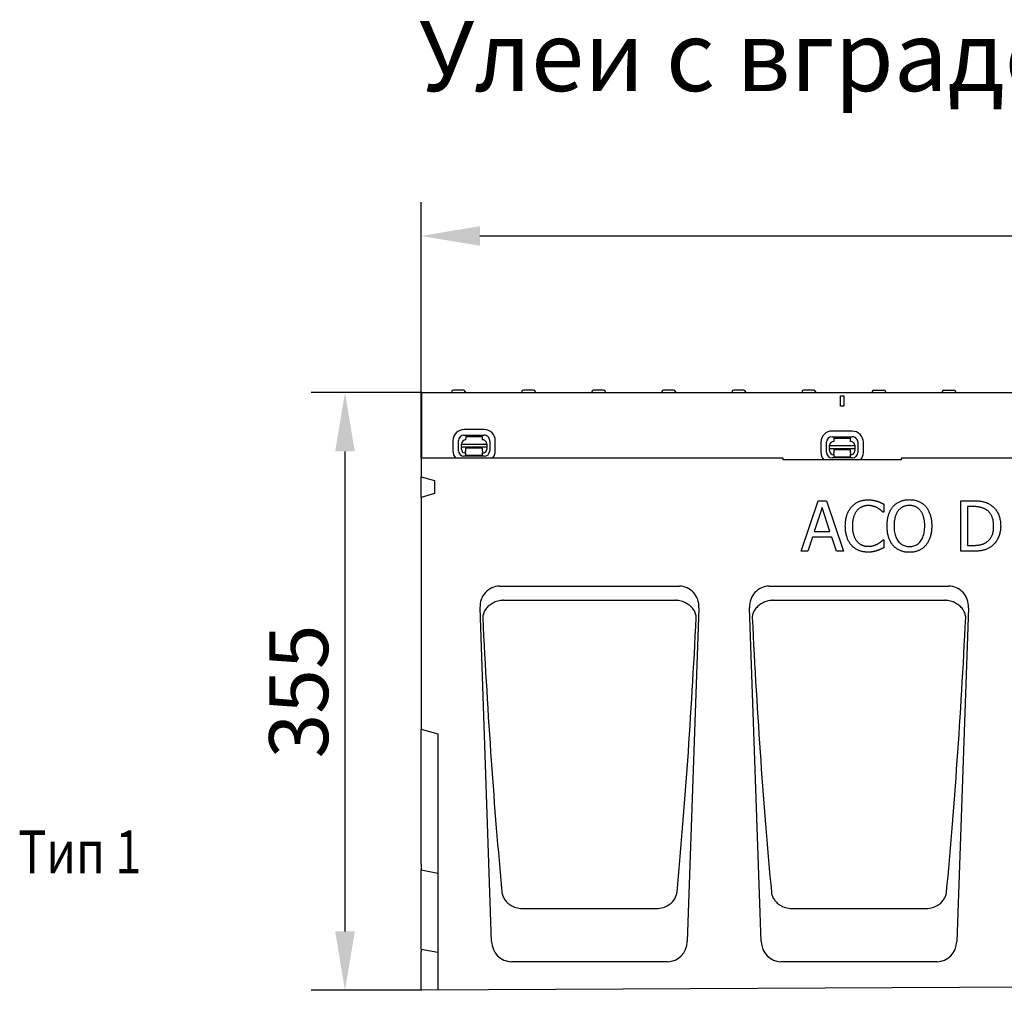
# Model space of a CAD drawing. Extents: x 98176 to 107591, y -2179 to 5233.
# Drawn here: x 105562 to 106147, y 4618 to 5194 of the extents above; entities that cross this region are included whole.
import ezdxf

# ---------------------------------------------------------------- set-up
doc = ezdxf.new("R2010")
doc.units = 0
doc.header["$LTSCALE"] = 2.5
doc.layers.get('DEFPOINTS').update_dxf_attribs({"color": 10, "linetype": 'CONTINUOUS'})
for name, color, linetype in [('BEMASS', 10, 'CONTINUOUS'), ('DUENN-18', 10, 'CONTINUOUS'), ('SICHTBAR', 10, 'CONTINUOUS'), ('TEXT35', 10, 'CONTINUOUS')]:
    doc.layers.add(name, color=color, linetype=linetype)
doc.styles.add('ACO', font='trebuc.ttf', dxfattribs={"width": 0.8})
doc.styles.add('BEMSTIL', font='isocp3.shx', dxfattribs={"width": 0.8})
doc.dimstyles.new('BEMASS', dxfattribs={"dimtxt": 3.5, "dimasz": 3.5, "dimexe": 2, "dimexo": 0, "dimgap": 1, "dimtad": 1, "dimdec": 0, "dimtxsty": 'BEMSTIL', "dimcen": 3, "dimclrd": 3, "dimclre": 3, "dimclrt": 4, "dimazin": 3, "dimtfac": 0.875, "dimtdec": 0, "dimtmove": 0, "dimatfit": 3, "dimtolj": 1})

# ---------------------------------------------------------------- blocks, each defined once
blk = doc.blocks.new('*D524')
at = {"layer": 'BEMASS', "color": 3}
for p, q in [((105800.41, 4933.95), (105800.41, 5085.95)), ((106800.66, 4972.95), (106800.66, 5085.95)), ((105835.41, 5065.95), (106765.66, 5065.95))]:
    blk.add_line(p, q, dxfattribs=at)
for points in [[(105835.41, 5071.78), (105835.41, 5060.12), (105800.41, 5065.95)], [(106765.66, 5071.78), (106765.66, 5060.12), (106800.66, 5065.95)]]:
    blk.add_solid(points, dxfattribs=at)
at = {"layer": 'DEFPOINTS', "color": 0}
for p in [(106800.66, 5065.95), (106800.66, 4972.95), (105800.41, 4933.95)]:
    blk.add_point(p, dxfattribs=at)
at = {"layer": 'BEMASS', "color": 4, "insert": (106300.54, 5093.45), "char_height": 35, "attachment_point": 5, "style": 'BEMSTIL'}
blk.add_mtext('\\A1;1000', dxfattribs=at)
blk = doc.blocks.new('*D584')
at = {"layer": 'BEMASS', "color": 3}
for p, q in [((105800.91, 4972.95), (105735.26, 4972.95)), ((105755.26, 4937.95), (105755.26, 4652.95)), ((105800.91, 4617.95), (105735.26, 4617.95))]:
    blk.add_line(p, q, dxfattribs=at)
for points in [[(105749.43, 4937.95), (105761.1, 4937.95), (105755.26, 4972.95)], [(105749.43, 4652.95), (105761.1, 4652.95), (105755.26, 4617.95)]]:
    blk.add_solid(points, dxfattribs=at)
at = {"layer": 'DEFPOINTS', "color": 0}
for p in [(105800.91, 4972.95), (105755.26, 4617.95), (105800.91, 4617.95)]:
    blk.add_point(p, dxfattribs=at)
at = {"layer": 'BEMASS', "color": 4, "insert": (105727.76, 4795.45), "char_height": 35, "attachment_point": 5, "rotation": 90, "style": 'BEMSTIL'}
blk.add_mtext('\\A1;355', dxfattribs=at)

msp = doc.modelspace()

# ---------------------------------------------------------------- linework, layer by layer
at = {"layer": 'DUENN-18', "color": 133}
for p, q in [((105818.64, 4973.5), (105818.61, 4972.95)), ((105825.59, 4974.45), (105819.64, 4974.45)), ((105826.59, 4973.5), (105826.61, 4972.95)), ((105860.24, 4973.5), (105860.21, 4972.95)), ((105867.19, 4974.45), (105861.24, 4974.45)), ((105868.19, 4973.5), (105868.21, 4972.95)), ((105901.84, 4973.5), (105901.81, 4972.95)), ((105908.79, 4974.45), (105902.84, 4974.45)), ((105909.79, 4973.5), (105909.81, 4972.95)), ((105943.44, 4973.5), (105943.41, 4972.95)), ((105950.39, 4974.45), (105944.44, 4974.45)), ((105951.39, 4973.5), (105951.41, 4972.95)), ((105985.04, 4973.5), (105985.01, 4972.95)), ((105991.99, 4974.45), (105986.04, 4974.45)), ((105992.99, 4973.5), (105993.01, 4972.95)), ((106026.64, 4973.5), (106026.61, 4972.95)), ((106033.59, 4974.45), (106027.64, 4974.45)), ((106034.59, 4973.5), (106034.61, 4972.95)), ((106049.41, 4964.95), (106049.41, 4970.95)), ((106049.41, 4970.95), (106051.41, 4970.95)), ((106051.41, 4970.95), (106051.41, 4964.95)), ((106068.24, 4973.5), (106068.21, 4972.95)), ((106069.24, 4974.45), (106075.19, 4974.45)), ((106076.19, 4973.5), (106076.21, 4972.95)), ((106109.84, 4973.5), (106109.81, 4972.95)), ((106110.84, 4974.45), (106116.79, 4974.45)), ((106117.79, 4973.5), (106117.81, 4972.95)), ((106051.41, 4964.95), (106049.41, 4964.95)), ((105825.92, 4947.68), (105837.92, 4947.65)), ((105837.93, 4950.98), (105825.93, 4951.01)), ((105826.92, 4946.89), (105826.91, 4944.89)), ((105826.92, 4946.89), (105836.92, 4946.87)), ((105836.91, 4944.87), (105836.92, 4946.87)), ((106056.44, 4950.05), (106044.44, 4950.07)), ((106044.44, 4946.74), (106056.44, 4946.72)), ((106045.44, 4945.95), (106045.43, 4943.95)), ((106045.44, 4945.95), (106055.44, 4945.93)), ((106055.43, 4943.93), (106055.44, 4945.93)), ((105819.3, 4944.41), (105819.29, 4938.41)), ((105822.62, 4938.4), (105822.63, 4944.4)), ((105824.4, 4940.53), (105824.41, 4942.4)), ((105824.4, 4940.53), (105824.4, 4940.07)), ((105839.4, 4940.5), (105824.4, 4940.53)), ((105824.4, 4939.4), (105824.4, 4940.07)), ((105824.41, 4942.4), (105839.41, 4942.37)), ((105836.9, 4939.87), (105826.9, 4939.89)), ((105826.9, 4939.89), (105826.9, 4939.39)), ((105836.9, 4939.37), (105836.9, 4939.87)), ((105839.41, 4942.37), (105839.4, 4940.5)), ((105839.4, 4940.04), (105839.4, 4940.5)), ((105839.4, 4940.04), (105839.4, 4939.37)), ((105841.19, 4944.37), (105841.18, 4938.37)), ((105844.51, 4938.36), (105844.52, 4944.36)), ((106037.82, 4943.47), (106037.81, 4937.47)), ((106041.14, 4937.47), (106041.15, 4943.47)), ((106042.92, 4939.59), (106042.93, 4941.46)), ((106042.92, 4939.59), (106042.92, 4939.13)), ((106057.92, 4939.56), (106042.92, 4939.59)), ((106042.93, 4941.46), (106057.93, 4941.43)), ((106057.93, 4941.43), (106057.92, 4939.56)), ((106057.92, 4939.1), (106057.92, 4939.56)), ((106059.71, 4943.43), (106059.7, 4937.43)), ((106063.03, 4937.42), (106063.04, 4943.42)), ((105837.89, 4935.09), (105825.89, 4935.12)), ((105826.9, 4937.4), (105826.89, 4935.59)), ((105836.89, 4935.57), (105826.89, 4935.59)), ((105826.9, 4939.39), (105826.9, 4938.09)), ((105826.9, 4937.4), (105826.9, 4938.09)), ((105836.89, 4935.57), (105836.9, 4937.38)), ((105836.9, 4938.07), (105836.9, 4939.37)), ((105836.9, 4938.07), (105836.9, 4937.38)), ((106042.92, 4938.46), (106042.92, 4939.13)), ((106056.41, 4934.16), (106044.41, 4934.18)), ((106045.42, 4936.46), (106045.41, 4934.65)), ((106055.41, 4934.63), (106045.41, 4934.65)), ((106055.42, 4938.93), (106045.42, 4938.95)), ((106045.42, 4938.95), (106045.42, 4938.45)), ((106045.42, 4938.45), (106045.42, 4937.15)), ((106045.42, 4936.46), (106045.42, 4937.15)), ((106055.41, 4934.63), (106055.42, 4936.44)), ((106055.42, 4938.43), (106055.42, 4938.93)), ((106055.42, 4937.13), (106055.42, 4938.43)), ((106055.42, 4937.13), (106055.42, 4936.44)), ((106057.92, 4939.1), (106057.92, 4938.43)), ((106026.03, 4878.72), (106036.15, 4908.72)), ((106038.51, 4904.63), (106033.89, 4890.51)), ((106036.15, 4908.72), (106041.06, 4908.72)), ((106043.15, 4890.51), (106038.51, 4904.63)), ((106041.06, 4908.72), (106051.17, 4878.72)), ((106075.07, 4906.72), (106075.07, 4901.91)), ((106120.87, 4908.72), (106127.7, 4908.72)), ((106120.87, 4878.72), (106120.87, 4908.72)), ((106127.9, 4905.26), (106124.86, 4905.26)), ((106124.86, 4905.26), (106124.86, 4882.17)), ((106075.07, 4901.91), (106074.75, 4901.91)), ((106032.79, 4887.1), (106030.07, 4878.72)), ((106044.24, 4887.1), (106032.79, 4887.1)), ((106033.89, 4890.51), (106043.15, 4890.51)), ((106046.97, 4878.72), (106044.24, 4887.1)), ((106074.78, 4885.52), (106075.07, 4885.52)), ((106075.07, 4885.52), (106075.07, 4880.76)), ((106124.86, 4882.17), (106127.9, 4882.17)), ((106030.07, 4878.72), (106026.03, 4878.72)), ((106051.17, 4878.72), (106046.97, 4878.72)), ((106127.78, 4878.72), (106120.87, 4878.72)), ((105849.37, 4849.57), (105951.46, 4849.57)), ((106009.37, 4849.57), (106111.46, 4849.57)), ((105800.41, 4689.41), (105810.41, 4687.52)), ((105860.54, 4666.47), (105860.56, 4666.47)), ((105860.56, 4666.47), (105940.27, 4666.47)), ((105940.27, 4666.47), (105940.29, 4666.47)), ((106020.54, 4666.47), (106020.56, 4666.47)), ((106020.56, 4666.47), (106100.27, 4666.47)), ((106100.27, 4666.47), (106100.29, 4666.47)), ((105800.41, 4642.41), (105810.41, 4640.52))]:
    msp.add_line(p, q, dxfattribs=at)
at = {"layer": 'DUENN-18', "color": 133, "flags": 128}
for points in [[(106052.31, 4893.69), (106052.32, 4894.31), (106052.34, 4894.92), (106052.37, 4895.51), (106052.42, 4896.1), (106052.48, 4896.66), (106052.55, 4897.22), (106052.64, 4897.76), (106052.74, 4898.28), (106052.85, 4898.8), (106052.98, 4899.3), (106053.12, 4899.78), (106053.27, 4900.26), (106053.44, 4900.72), (106053.62, 4901.17), (106053.81, 4901.61), (106054.01, 4902.04), (106054.22, 4902.46), (106054.45, 4902.87), (106054.69, 4903.27), (106054.94, 4903.66), (106055.2, 4904.04), (106055.47, 4904.41), (106055.76, 4904.77), (106056.06, 4905.12)], [(106056.06, 4905.12), (106056.36, 4905.45), (106056.68, 4905.76), (106057, 4906.07), (106057.33, 4906.36), (106057.67, 4906.63), (106058.02, 4906.9), (106058.38, 4907.14), (106058.75, 4907.38), (106059.13, 4907.6), (106059.51, 4907.81), (106059.91, 4908.01), (106060.31, 4908.19), (106060.73, 4908.36), (106061.15, 4908.52), (106061.58, 4908.66), (106062.01, 4908.78), (106062.46, 4908.89), (106062.91, 4908.99), (106063.38, 4909.07), (106063.85, 4909.13), (106064.32, 4909.18), (106064.81, 4909.22), (106065.3, 4909.24), (106065.81, 4909.25)], [(106065.78, 4905.85), (106065.46, 4905.84), (106065.15, 4905.82), (106064.83, 4905.8), (106064.52, 4905.76), (106064.22, 4905.71), (106063.91, 4905.65), (106063.61, 4905.58), (106063.31, 4905.5), (106063.02, 4905.4), (106062.72, 4905.3), (106062.43, 4905.18), (106062.15, 4905.06), (106061.87, 4904.92), (106061.59, 4904.77), (106061.32, 4904.62), (106061.05, 4904.45), (106060.79, 4904.27), (106060.54, 4904.09), (106060.29, 4903.89), (106060.05, 4903.68), (106059.82, 4903.47), (106059.59, 4903.24), (106059.36, 4903.01), (106059.15, 4902.76)], [(106071.37, 4904.41), (106071.18, 4904.52), (106070.99, 4904.62), (106070.79, 4904.71), (106070.59, 4904.81), (106070.39, 4904.9), (106070.18, 4904.99), (106069.97, 4905.07), (106069.76, 4905.15), (106069.54, 4905.23), (106069.33, 4905.31), (106069.11, 4905.38), (106068.88, 4905.45), (106068.65, 4905.51), (106068.42, 4905.57), (106068.18, 4905.62), (106067.94, 4905.67), (106067.69, 4905.71), (106067.43, 4905.75), (106067.17, 4905.78), (106066.9, 4905.8), (106066.63, 4905.82), (106066.35, 4905.84), (106066.07, 4905.84), (106065.78, 4905.85)], [(106065.81, 4909.25), (106066.06, 4909.25), (106066.3, 4909.24), (106066.55, 4909.24), (106066.79, 4909.23), (106067.03, 4909.21), (106067.27, 4909.2), (106067.5, 4909.18), (106067.74, 4909.15), (106067.97, 4909.13), (106068.19, 4909.1), (106068.42, 4909.07), (106068.64, 4909.03), (106068.86, 4908.99), (106069.07, 4908.96), (106069.29, 4908.91), (106069.5, 4908.87), (106069.71, 4908.83), (106069.91, 4908.78), (106070.11, 4908.73), (106070.31, 4908.69), (106070.51, 4908.63), (106070.7, 4908.58), (106070.89, 4908.53), (106071.08, 4908.47)], [(106071.08, 4908.47), (106071.24, 4908.42), (106071.41, 4908.36), (106071.57, 4908.31), (106071.73, 4908.25), (106071.9, 4908.19), (106072.06, 4908.12), (106072.23, 4908.06), (106072.39, 4907.99), (106072.56, 4907.92), (106072.73, 4907.85), (106072.9, 4907.78), (106073.06, 4907.71), (106073.23, 4907.63), (106073.4, 4907.55), (106073.57, 4907.48), (106073.73, 4907.4), (106073.9, 4907.32), (106074.07, 4907.24), (106074.24, 4907.15), (106074.4, 4907.07), (106074.57, 4906.98), (106074.74, 4906.9), (106074.9, 4906.81), (106075.07, 4906.72)], [(106074.75, 4901.91), (106074.66, 4901.99), (106074.57, 4902.08), (106074.47, 4902.16), (106074.36, 4902.25), (106074.26, 4902.35), (106074.15, 4902.44), (106074.03, 4902.54), (106073.91, 4902.64), (106073.79, 4902.75), (106073.66, 4902.85), (106073.53, 4902.96), (106073.39, 4903.08), (106073.25, 4903.19), (106073.11, 4903.3), (106072.96, 4903.41), (106072.8, 4903.53), (106072.64, 4903.64), (106072.47, 4903.75), (106072.3, 4903.86), (106072.13, 4903.97), (106071.95, 4904.08), (106071.76, 4904.19), (106071.57, 4904.3), (106071.37, 4904.41)], [(106077.09, 4893.72), (106077.09, 4894.34), (106077.11, 4894.95), (106077.15, 4895.54), (106077.19, 4896.13), (106077.25, 4896.7), (106077.32, 4897.26), (106077.41, 4897.81), (106077.5, 4898.34), (106077.61, 4898.86), (106077.74, 4899.37), (106077.87, 4899.87), (106078.02, 4900.35), (106078.18, 4900.82), (106078.36, 4901.29), (106078.54, 4901.74), (106078.73, 4902.18), (106078.94, 4902.6), (106079.16, 4903.02), (106079.38, 4903.43), (106079.62, 4903.82), (106079.87, 4904.2), (106080.13, 4904.58), (106080.4, 4904.94), (106080.69, 4905.29)], [(106080.69, 4905.29), (106080.98, 4905.61), (106081.29, 4905.93), (106081.6, 4906.22), (106081.93, 4906.51), (106082.26, 4906.78), (106082.61, 4907.04), (106082.96, 4907.29), (106083.33, 4907.52), (106083.7, 4907.74), (106084.08, 4907.94), (106084.48, 4908.14), (106084.88, 4908.31), (106085.29, 4908.48), (106085.71, 4908.63), (106086.14, 4908.77), (106086.57, 4908.89), (106087.01, 4909), (106087.46, 4909.09), (106087.92, 4909.17), (106088.39, 4909.23), (106088.87, 4909.28), (106089.35, 4909.32), (106089.84, 4909.34), (106090.34, 4909.35)], [(106090.36, 4905.9), (106090, 4905.89), (106089.65, 4905.87), (106089.31, 4905.85), (106088.98, 4905.81), (106088.65, 4905.76), (106088.33, 4905.71), (106088.02, 4905.64), (106087.71, 4905.56), (106087.42, 4905.47), (106087.13, 4905.37), (106086.84, 4905.26), (106086.57, 4905.14), (106086.3, 4905.01), (106086.04, 4904.87), (106085.78, 4904.71), (106085.53, 4904.54), (106085.28, 4904.37), (106085.04, 4904.18), (106084.8, 4903.97), (106084.57, 4903.76), (106084.34, 4903.53), (106084.12, 4903.29), (106083.91, 4903.04), (106083.7, 4902.78)], [(106090.34, 4909.35), (106090.84, 4909.34), (106091.34, 4909.32), (106091.83, 4909.28), (106092.31, 4909.23), (106092.78, 4909.16), (106093.25, 4909.08), (106093.7, 4908.98), (106094.15, 4908.87), (106094.59, 4908.75), (106095.02, 4908.6), (106095.44, 4908.45), (106095.86, 4908.28), (106096.26, 4908.09), (106096.65, 4907.9), (106097.04, 4907.69), (106097.41, 4907.47), (106097.77, 4907.24), (106098.12, 4907), (106098.46, 4906.74), (106098.79, 4906.47), (106099.11, 4906.19), (106099.42, 4905.9), (106099.72, 4905.6), (106100.01, 4905.29)], [(106097, 4902.78), (106096.8, 4903.04), (106096.59, 4903.28), (106096.37, 4903.51), (106096.15, 4903.73), (106095.92, 4903.94), (106095.69, 4904.14), (106095.44, 4904.33), (106095.19, 4904.51), (106094.94, 4904.68), (106094.67, 4904.84), (106094.41, 4904.98), (106094.13, 4905.12), (106093.85, 4905.24), (106093.56, 4905.35), (106093.26, 4905.46), (106092.96, 4905.55), (106092.66, 4905.63), (106092.35, 4905.7), (106092.03, 4905.76), (106091.71, 4905.81), (106091.38, 4905.85), (106091.05, 4905.87), (106090.71, 4905.89), (106090.36, 4905.9)], [(106100.01, 4905.29), (106100.29, 4904.95), (106100.56, 4904.6), (106100.82, 4904.23), (106101.06, 4903.86), (106101.3, 4903.47), (106101.53, 4903.06), (106101.74, 4902.65), (106101.95, 4902.22), (106102.14, 4901.78), (106102.33, 4901.32), (106102.5, 4900.86), (106102.66, 4900.38), (106102.81, 4899.88), (106102.95, 4899.38), (106103.08, 4898.87), (106103.19, 4898.34), (106103.29, 4897.8), (106103.37, 4897.25), (106103.45, 4896.69), (106103.51, 4896.12), (106103.55, 4895.54), (106103.58, 4894.94), (106103.6, 4894.33), (106103.61, 4893.72)], [(106127.7, 4908.72), (106128.4, 4908.71), (106129.06, 4908.7), (106129.7, 4908.68), (106130.32, 4908.65), (106130.91, 4908.61), (106131.48, 4908.56), (106132.02, 4908.5), (106132.53, 4908.43), (106133.02, 4908.36), (106133.49, 4908.28), (106133.93, 4908.18), (106134.34, 4908.08), (106134.74, 4907.97), (106135.12, 4907.86), (106135.5, 4907.74), (106135.87, 4907.61), (106136.22, 4907.47), (106136.57, 4907.33), (106136.91, 4907.18), (106137.24, 4907.02), (106137.55, 4906.86), (106137.86, 4906.69), (106138.16, 4906.52), (106138.45, 4906.33)], [(106135.82, 4903.46), (106135.55, 4903.62), (106135.28, 4903.77), (106135.01, 4903.91), (106134.73, 4904.04), (106134.45, 4904.16), (106134.17, 4904.28), (106133.88, 4904.39), (106133.59, 4904.5), (106133.3, 4904.59), (106133.01, 4904.68), (106132.71, 4904.76), (106132.41, 4904.84), (106132.1, 4904.91), (106131.78, 4904.97), (106131.45, 4905.02), (106131.1, 4905.07), (106130.74, 4905.12), (106130.37, 4905.16), (106129.99, 4905.19), (106129.6, 4905.22), (106129.19, 4905.24), (106128.77, 4905.25), (106128.34, 4905.26), (106127.9, 4905.26)], [(106138.45, 4906.33), (106138.92, 4906), (106139.38, 4905.66), (106139.81, 4905.29), (106140.23, 4904.91), (106140.63, 4904.51), (106141.02, 4904.1), (106141.38, 4903.67), (106141.73, 4903.22), (106142.06, 4902.75), (106142.37, 4902.26), (106142.66, 4901.76), (106142.93, 4901.24), (106143.19, 4900.7), (106143.42, 4900.15), (106143.63, 4899.58), (106143.82, 4898.99), (106143.98, 4898.39), (106144.13, 4897.77), (106144.25, 4897.13), (106144.35, 4896.47), (106144.43, 4895.8), (106144.48, 4895.12), (106144.52, 4894.41), (106144.53, 4893.69)], [(106059.15, 4902.76), (106058.94, 4902.5), (106058.74, 4902.23), (106058.55, 4901.94), (106058.36, 4901.65), (106058.19, 4901.35), (106058.02, 4901.03), (106057.86, 4900.7), (106057.71, 4900.37), (106057.56, 4900.02), (106057.43, 4899.66), (106057.3, 4899.29), (106057.18, 4898.91), (106057.06, 4898.51), (106056.96, 4898.12), (106056.87, 4897.71), (106056.78, 4897.29), (106056.71, 4896.87), (106056.65, 4896.44), (106056.59, 4896), (106056.55, 4895.56), (106056.52, 4895.1), (106056.49, 4894.64), (106056.48, 4894.17), (106056.47, 4893.69)], [(106083.7, 4902.78), (106083.51, 4902.52), (106083.32, 4902.25), (106083.14, 4901.97), (106082.97, 4901.68), (106082.8, 4901.37), (106082.65, 4901.06), (106082.5, 4900.73), (106082.36, 4900.4), (106082.23, 4900.05), (106082.1, 4899.69), (106081.99, 4899.32), (106081.88, 4898.94), (106081.78, 4898.55), (106081.68, 4898.16), (106081.6, 4897.75), (106081.53, 4897.33), (106081.46, 4896.91), (106081.4, 4896.48), (106081.35, 4896.04), (106081.31, 4895.59), (106081.28, 4895.14), (106081.26, 4894.67), (106081.25, 4894.2), (106081.24, 4893.72)], [(106099.45, 4893.72), (106099.45, 4894.21), (106099.44, 4894.69), (106099.41, 4895.16), (106099.38, 4895.62), (106099.34, 4896.07), (106099.29, 4896.51), (106099.23, 4896.95), (106099.17, 4897.37), (106099.09, 4897.79), (106099.01, 4898.19), (106098.91, 4898.59), (106098.81, 4898.98), (106098.7, 4899.36), (106098.58, 4899.72), (106098.45, 4900.08), (106098.32, 4900.42), (106098.18, 4900.76), (106098.03, 4901.08), (106097.88, 4901.39), (106097.72, 4901.69), (106097.55, 4901.98), (106097.37, 4902.26), (106097.19, 4902.53), (106097, 4902.78)], [(106140.37, 4893.74), (106140.36, 4894.31), (106140.34, 4894.86), (106140.3, 4895.4), (106140.24, 4895.93), (106140.17, 4896.44), (106140.08, 4896.94), (106139.98, 4897.42), (106139.86, 4897.89), (106139.73, 4898.35), (106139.58, 4898.79), (106139.41, 4899.22), (106139.23, 4899.64), (106139.03, 4900.03), (106138.81, 4900.42), (106138.59, 4900.79), (106138.34, 4901.15), (106138.08, 4901.49), (106137.8, 4901.81), (106137.51, 4902.13), (106137.21, 4902.42), (106136.88, 4902.71), (106136.55, 4902.97), (106136.19, 4903.23), (106135.82, 4903.46)], [(106056.08, 4882.12), (106055.79, 4882.45), (106055.51, 4882.79), (106055.23, 4883.15), (106054.97, 4883.52), (106054.72, 4883.91), (106054.49, 4884.31), (106054.26, 4884.72), (106054.05, 4885.14), (106053.84, 4885.58), (106053.65, 4886.04), (106053.47, 4886.5), (106053.3, 4886.98), (106053.14, 4887.47), (106053, 4887.98), (106052.87, 4888.49), (106052.75, 4889.02), (106052.65, 4889.56), (106052.56, 4890.12), (106052.48, 4890.68), (106052.42, 4891.26), (106052.38, 4891.85), (106052.34, 4892.45), (106052.32, 4893.06), (106052.31, 4893.69)], [(106056.47, 4893.69), (106056.48, 4893.18), (106056.49, 4892.69), (106056.52, 4892.2), (106056.55, 4891.73), (106056.6, 4891.27), (106056.66, 4890.82), (106056.72, 4890.38), (106056.8, 4889.96), (106056.89, 4889.55), (106056.99, 4889.14), (106057.09, 4888.76), (106057.21, 4888.38), (106057.34, 4888.01), (106057.47, 4887.66), (106057.62, 4887.31), (106057.77, 4886.97), (106057.93, 4886.65), (106058.09, 4886.33), (106058.26, 4886.02), (106058.44, 4885.72), (106058.63, 4885.43), (106058.83, 4885.15), (106059.03, 4884.88), (106059.24, 4884.62)], [(106080.66, 4882.17), (106080.38, 4882.51), (106080.11, 4882.86), (106079.85, 4883.22), (106079.6, 4883.6), (106079.36, 4883.99), (106079.14, 4884.4), (106078.92, 4884.81), (106078.72, 4885.24), (106078.52, 4885.68), (106078.34, 4886.14), (106078.17, 4886.61), (106078.01, 4887.09), (106077.86, 4887.58), (106077.73, 4888.09), (106077.61, 4888.6), (106077.5, 4889.13), (106077.4, 4889.66), (106077.32, 4890.21), (106077.25, 4890.77), (106077.19, 4891.34), (106077.14, 4891.92), (106077.11, 4892.5), (106077.09, 4893.1), (106077.09, 4893.72)], [(106081.24, 4893.72), (106081.26, 4892.75), (106081.31, 4891.82), (106081.4, 4890.93), (106081.52, 4890.08), (106081.67, 4889.27), (106081.86, 4888.5), (106082.09, 4887.77), (106082.35, 4887.07), (106082.64, 4886.41), (106082.97, 4885.79), (106083.33, 4885.21), (106083.72, 4884.67), (106084.15, 4884.17), (106084.6, 4883.71), (106085.07, 4883.3), (106085.56, 4882.93), (106086.08, 4882.6), (106086.62, 4882.32), (106087.19, 4882.08), (106087.78, 4881.88), (106088.39, 4881.73), (106089.02, 4881.62), (106089.68, 4881.56), (106090.36, 4881.54)], [(106090.36, 4881.54), (106091.04, 4881.56), (106091.7, 4881.62), (106092.33, 4881.73), (106092.94, 4881.88), (106093.53, 4882.08), (106094.1, 4882.32), (106094.64, 4882.6), (106095.15, 4882.93), (106095.65, 4883.3), (106096.12, 4883.71), (106096.56, 4884.17), (106096.99, 4884.67), (106097.38, 4885.21), (106097.74, 4885.79), (106098.07, 4886.41), (106098.36, 4887.07), (106098.61, 4887.77), (106098.84, 4888.5), (106099.02, 4889.27), (106099.18, 4890.08), (106099.3, 4890.93), (106099.38, 4891.82), (106099.44, 4892.75), (106099.45, 4893.72)], [(106103.61, 4893.72), (106103.6, 4893.11), (106103.58, 4892.52), (106103.55, 4891.94), (106103.51, 4891.36), (106103.45, 4890.8), (106103.38, 4890.24), (106103.3, 4889.7), (106103.2, 4889.16), (106103.09, 4888.64), (106102.97, 4888.12), (106102.83, 4887.61), (106102.69, 4887.11), (106102.53, 4886.63), (106102.36, 4886.16), (106102.17, 4885.7), (106101.98, 4885.25), (106101.77, 4884.82), (106101.56, 4884.4), (106101.33, 4884), (106101.09, 4883.6), (106100.84, 4883.22), (106100.57, 4882.86), (106100.3, 4882.51), (106100.01, 4882.17)], [(106136.19, 4884.16), (106136.53, 4884.4), (106136.86, 4884.66), (106137.17, 4884.92), (106137.47, 4885.2), (106137.75, 4885.5), (106138.02, 4885.8), (106138.27, 4886.12), (106138.51, 4886.45), (106138.74, 4886.8), (106138.95, 4887.15), (106139.14, 4887.52), (106139.32, 4887.9), (106139.49, 4888.3), (106139.64, 4888.72), (106139.78, 4889.14), (106139.9, 4889.59), (106140.01, 4890.05), (106140.11, 4890.53), (106140.19, 4891.02), (106140.25, 4891.54), (106140.3, 4892.06), (106140.34, 4892.61), (106140.36, 4893.16), (106140.37, 4893.74)], [(106144.53, 4893.69), (106144.51, 4893.01), (106144.48, 4892.34), (106144.42, 4891.69), (106144.34, 4891.04), (106144.24, 4890.41), (106144.11, 4889.78), (106143.96, 4889.17), (106143.79, 4888.57), (106143.59, 4887.98), (106143.37, 4887.4), (106143.13, 4886.83), (106142.86, 4886.28), (106142.58, 4885.74), (106142.27, 4885.21), (106141.96, 4884.71), (106141.63, 4884.23), (106141.28, 4883.77), (106140.91, 4883.33), (106140.53, 4882.92), (106140.14, 4882.52), (106139.73, 4882.14), (106139.3, 4881.78), (106138.86, 4881.44), (106138.4, 4881.12)], [(106065.73, 4878.18), (106065.25, 4878.19), (106064.77, 4878.21), (106064.3, 4878.24), (106063.84, 4878.29), (106063.38, 4878.35), (106062.93, 4878.43), (106062.48, 4878.52), (106062.04, 4878.62), (106061.61, 4878.73), (106061.18, 4878.86), (106060.76, 4879.01), (106060.35, 4879.17), (106059.94, 4879.34), (106059.54, 4879.52), (106059.16, 4879.72), (106058.78, 4879.93), (106058.41, 4880.16), (106058.05, 4880.4), (106057.7, 4880.65), (106057.36, 4880.92), (106057.02, 4881.2), (106056.7, 4881.49), (106056.39, 4881.8), (106056.08, 4882.12)], [(106059.24, 4884.62), (106059.46, 4884.38), (106059.68, 4884.15), (106059.9, 4883.93), (106060.13, 4883.72), (106060.37, 4883.51), (106060.61, 4883.32), (106060.86, 4883.14), (106061.12, 4882.97), (106061.38, 4882.81), (106061.65, 4882.66), (106061.92, 4882.52), (106062.2, 4882.39), (106062.48, 4882.27), (106062.77, 4882.16), (106063.05, 4882.06), (106063.35, 4881.97), (106063.64, 4881.89), (106063.94, 4881.82), (106064.24, 4881.76), (106064.54, 4881.72), (106064.85, 4881.68), (106065.16, 4881.65), (106065.47, 4881.64), (106065.78, 4881.63)], [(106065.78, 4881.63), (106066.07, 4881.64), (106066.35, 4881.64), (106066.63, 4881.66), (106066.9, 4881.68), (106067.18, 4881.71), (106067.44, 4881.74), (106067.71, 4881.78), (106067.97, 4881.82), (106068.23, 4881.87), (106068.48, 4881.93), (106068.73, 4881.99), (106068.98, 4882.06), (106069.22, 4882.13), (106069.46, 4882.21), (106069.69, 4882.28), (106069.92, 4882.36), (106070.15, 4882.45), (106070.37, 4882.54), (106070.58, 4882.62), (106070.79, 4882.72), (106071, 4882.81), (106071.2, 4882.91), (106071.4, 4883.01), (106071.59, 4883.12)], [(106071.59, 4883.12), (106071.77, 4883.22), (106071.95, 4883.33), (106072.12, 4883.43), (106072.29, 4883.54), (106072.46, 4883.65), (106072.62, 4883.75), (106072.77, 4883.86), (106072.93, 4883.97), (106073.08, 4884.08), (106073.22, 4884.19), (106073.36, 4884.29), (106073.5, 4884.4), (106073.63, 4884.51), (106073.76, 4884.62), (106073.89, 4884.72), (106074, 4884.82), (106074.12, 4884.92), (106074.23, 4885.01), (106074.33, 4885.1), (106074.43, 4885.19), (106074.52, 4885.28), (106074.61, 4885.36), (106074.7, 4885.44), (106074.78, 4885.52)], [(106090.34, 4878.08), (106089.83, 4878.09), (106089.34, 4878.11), (106088.86, 4878.15), (106088.38, 4878.2), (106087.91, 4878.26), (106087.45, 4878.34), (106087, 4878.43), (106086.55, 4878.54), (106086.12, 4878.66), (106085.69, 4878.8), (106085.28, 4878.95), (106084.87, 4879.12), (106084.47, 4879.3), (106084.07, 4879.49), (106083.69, 4879.69), (106083.32, 4879.91), (106082.95, 4880.15), (106082.6, 4880.4), (106082.25, 4880.66), (106081.92, 4880.93), (106081.59, 4881.22), (106081.27, 4881.52), (106080.96, 4881.84), (106080.66, 4882.17)], [(106100.01, 4882.17), (106099.7, 4881.83), (106099.38, 4881.5), (106099.05, 4881.19), (106098.71, 4880.9), (106098.37, 4880.62), (106098.02, 4880.35), (106097.65, 4880.1), (106097.28, 4879.87), (106096.91, 4879.65), (106096.52, 4879.44), (106096.12, 4879.25), (106095.72, 4879.08), (106095.31, 4878.92), (106094.89, 4878.78), (106094.47, 4878.64), (106094.04, 4878.53), (106093.6, 4878.42), (106093.15, 4878.33), (106092.7, 4878.26), (106092.24, 4878.19), (106091.78, 4878.15), (106091.3, 4878.11), (106090.82, 4878.09), (106090.34, 4878.08)], [(106138.4, 4881.12), (106138.02, 4880.89), (106137.64, 4880.67), (106137.25, 4880.46), (106136.87, 4880.27), (106136.48, 4880.09), (106136.1, 4879.92), (106135.71, 4879.77), (106135.33, 4879.63), (106134.94, 4879.5), (106134.55, 4879.39), (106134.16, 4879.29), (106133.77, 4879.2), (106133.37, 4879.12), (106132.95, 4879.05), (106132.51, 4878.99), (106132.06, 4878.93), (106131.59, 4878.88), (106131.1, 4878.84), (106130.59, 4878.8), (106130.06, 4878.77), (106129.52, 4878.75), (106128.96, 4878.73), (106128.37, 4878.72), (106127.78, 4878.72)], [(106127.9, 4882.17), (106128.33, 4882.17), (106128.76, 4882.18), (106129.18, 4882.19), (106129.59, 4882.21), (106129.99, 4882.24), (106130.39, 4882.27), (106130.77, 4882.31), (106131.14, 4882.36), (106131.51, 4882.41), (106131.87, 4882.46), (106132.21, 4882.53), (106132.55, 4882.59), (106132.88, 4882.67), (106133.21, 4882.75), (106133.53, 4882.85), (106133.85, 4882.96), (106134.16, 4883.07), (106134.46, 4883.2), (106134.76, 4883.33), (106135.06, 4883.48), (106135.35, 4883.63), (106135.63, 4883.8), (106135.91, 4883.98), (106136.19, 4884.16)], [(106071.08, 4879.06), (106070.86, 4878.98), (106070.65, 4878.92), (106070.44, 4878.85), (106070.23, 4878.79), (106070.02, 4878.73), (106069.82, 4878.67), (106069.62, 4878.62), (106069.42, 4878.57), (106069.22, 4878.52), (106069.03, 4878.48), (106068.84, 4878.44), (106068.65, 4878.4), (106068.46, 4878.36), (106068.26, 4878.33), (106068.05, 4878.3), (106067.83, 4878.28), (106067.6, 4878.25), (106067.36, 4878.24), (106067.11, 4878.22), (106066.86, 4878.2), (106066.59, 4878.19), (106066.31, 4878.19), (106066.03, 4878.18), (106065.73, 4878.18)], [(106075.07, 4880.76), (106074.9, 4880.68), (106074.74, 4880.6), (106074.58, 4880.53), (106074.42, 4880.45), (106074.26, 4880.38), (106074.1, 4880.3), (106073.95, 4880.23), (106073.79, 4880.16), (106073.64, 4880.09), (106073.49, 4880.01), (106073.34, 4879.94), (106073.2, 4879.87), (106073.05, 4879.8), (106072.9, 4879.73), (106072.74, 4879.66), (106072.57, 4879.59), (106072.4, 4879.52), (106072.23, 4879.45), (106072.05, 4879.39), (106071.87, 4879.32), (106071.68, 4879.25), (106071.49, 4879.19), (106071.29, 4879.12), (106071.08, 4879.06)], [(105848.36, 4849.51), (105847.57, 4849.4), (105846.78, 4849.26), (105846, 4849.07), (105845.24, 4848.84), (105844.5, 4848.57), (105843.79, 4848.27), (105843.1, 4847.93), (105842.44, 4847.57), (105841.82, 4847.17), (105841.23, 4846.75), (105840.67, 4846.3), (105840.16, 4845.83), (105839.68, 4845.35), (105839.24, 4844.84), (105838.84, 4844.32), (105838.48, 4843.79), (105838.16, 4843.25), (105837.88, 4842.7), (105837.64, 4842.14), (105837.44, 4841.57), (105837.27, 4841), (105837.15, 4840.43), (105837.07, 4839.85), (105837.03, 4839.28)], [(105849.37, 4849.57), (105849.32, 4849.56), (105849.28, 4849.56), (105849.24, 4849.56), (105849.2, 4849.56), (105849.16, 4849.56), (105849.11, 4849.56), (105849.07, 4849.56), (105849.03, 4849.56), (105848.99, 4849.55), (105848.95, 4849.55), (105848.91, 4849.55), (105848.86, 4849.55), (105848.82, 4849.55), (105848.78, 4849.54), (105848.74, 4849.54), (105848.7, 4849.54), (105848.65, 4849.53), (105848.61, 4849.53), (105848.57, 4849.53), (105848.53, 4849.52), (105848.49, 4849.52), (105848.45, 4849.52), (105848.4, 4849.51), (105848.36, 4849.51)], [(105952.47, 4849.51), (105952.42, 4849.51), (105952.38, 4849.52), (105952.34, 4849.52), (105952.3, 4849.52), (105952.26, 4849.53), (105952.22, 4849.53), (105952.17, 4849.53), (105952.13, 4849.54), (105952.09, 4849.54), (105952.05, 4849.54), (105952.01, 4849.55), (105951.96, 4849.55), (105951.92, 4849.55), (105951.88, 4849.55), (105951.84, 4849.55), (105951.8, 4849.56), (105951.76, 4849.56), (105951.71, 4849.56), (105951.67, 4849.56), (105951.63, 4849.56), (105951.59, 4849.56), (105951.55, 4849.56), (105951.5, 4849.56), (105951.46, 4849.57)], [(105963.8, 4839.28), (105963.76, 4839.85), (105963.68, 4840.43), (105963.55, 4841), (105963.39, 4841.57), (105963.19, 4842.14), (105962.95, 4842.7), (105962.67, 4843.25), (105962.35, 4843.79), (105961.99, 4844.32), (105961.59, 4844.84), (105961.15, 4845.35), (105960.67, 4845.83), (105960.15, 4846.3), (105959.6, 4846.75), (105959.01, 4847.17), (105958.39, 4847.57), (105957.73, 4847.93), (105957.04, 4848.27), (105956.32, 4848.57), (105955.58, 4848.84), (105954.82, 4849.07), (105954.05, 4849.26), (105953.26, 4849.4), (105952.47, 4849.51)], [(106008.36, 4849.51), (106007.57, 4849.4), (106006.78, 4849.26), (106006, 4849.07), (106005.24, 4848.84), (106004.5, 4848.57), (106003.79, 4848.27), (106003.1, 4847.93), (106002.44, 4847.57), (106001.82, 4847.17), (106001.23, 4846.75), (106000.67, 4846.3), (106000.16, 4845.83), (105999.68, 4845.35), (105999.24, 4844.84), (105998.84, 4844.32), (105998.48, 4843.79), (105998.16, 4843.25), (105997.88, 4842.7), (105997.64, 4842.14), (105997.44, 4841.57), (105997.27, 4841), (105997.15, 4840.43), (105997.07, 4839.85), (105997.03, 4839.28)], [(106009.37, 4849.57), (106009.32, 4849.56), (106009.28, 4849.56), (106009.24, 4849.56), (106009.2, 4849.56), (106009.16, 4849.56), (106009.11, 4849.56), (106009.07, 4849.56), (106009.03, 4849.56), (106008.99, 4849.55), (106008.95, 4849.55), (106008.91, 4849.55), (106008.86, 4849.55), (106008.82, 4849.55), (106008.78, 4849.54), (106008.74, 4849.54), (106008.7, 4849.54), (106008.65, 4849.53), (106008.61, 4849.53), (106008.57, 4849.53), (106008.53, 4849.52), (106008.49, 4849.52), (106008.45, 4849.52), (106008.4, 4849.51), (106008.36, 4849.51)], [(106112.47, 4849.51), (106112.42, 4849.51), (106112.38, 4849.52), (106112.34, 4849.52), (106112.3, 4849.52), (106112.26, 4849.53), (106112.22, 4849.53), (106112.17, 4849.53), (106112.13, 4849.54), (106112.09, 4849.54), (106112.05, 4849.54), (106112.01, 4849.55), (106111.96, 4849.55), (106111.92, 4849.55), (106111.88, 4849.55), (106111.84, 4849.55), (106111.8, 4849.56), (106111.76, 4849.56), (106111.71, 4849.56), (106111.67, 4849.56), (106111.63, 4849.56), (106111.59, 4849.56), (106111.55, 4849.56), (106111.5, 4849.56), (106111.46, 4849.57)], [(106123.8, 4839.28), (106123.76, 4839.85), (106123.68, 4840.43), (106123.55, 4841), (106123.39, 4841.57), (106123.19, 4842.14), (106122.95, 4842.7), (106122.67, 4843.25), (106122.35, 4843.79), (106121.99, 4844.32), (106121.59, 4844.84), (106121.15, 4845.35), (106120.67, 4845.83), (106120.15, 4846.3), (106119.6, 4846.75), (106119.01, 4847.17), (106118.39, 4847.57), (106117.73, 4847.93), (106117.04, 4848.27), (106116.32, 4848.57), (106115.58, 4848.84), (106114.82, 4849.07), (106114.05, 4849.26), (106113.26, 4849.4), (106112.47, 4849.51)], [(105848.41, 4676.45), (105848.47, 4675.91), (105848.57, 4675.37), (105848.7, 4674.84), (105848.86, 4674.3), (105849.05, 4673.78), (105849.28, 4673.25), (105849.54, 4672.73), (105849.84, 4672.22), (105850.18, 4671.71), (105850.55, 4671.21), (105850.96, 4670.72), (105851.41, 4670.24), (105851.9, 4669.77), (105852.44, 4669.32), (105853.02, 4668.88), (105853.66, 4668.47), (105854.35, 4668.07), (105855.1, 4667.7), (105855.9, 4667.37), (105856.75, 4667.08), (105857.64, 4666.84), (105858.57, 4666.65), (105859.54, 4666.52), (105860.54, 4666.47)], [(105940.29, 4666.47), (105941.29, 4666.52), (105942.25, 4666.65), (105943.18, 4666.84), (105944.08, 4667.08), (105944.93, 4667.37), (105945.73, 4667.7), (105946.48, 4668.07), (105947.17, 4668.47), (105947.81, 4668.88), (105948.39, 4669.32), (105948.93, 4669.77), (105949.42, 4670.24), (105949.87, 4670.72), (105950.28, 4671.21), (105950.65, 4671.71), (105950.99, 4672.22), (105951.28, 4672.73), (105951.55, 4673.25), (105951.77, 4673.78), (105951.97, 4674.3), (105952.13, 4674.84), (105952.26, 4675.37), (105952.35, 4675.91), (105952.42, 4676.45)], [(106008.41, 4676.45), (106008.47, 4675.91), (106008.57, 4675.37), (106008.7, 4674.84), (106008.86, 4674.3), (106009.05, 4673.78), (106009.28, 4673.25), (106009.54, 4672.73), (106009.84, 4672.22), (106010.18, 4671.71), (106010.55, 4671.21), (106010.96, 4670.72), (106011.41, 4670.24), (106011.9, 4669.77), (106012.44, 4669.32), (106013.02, 4668.88), (106013.66, 4668.47), (106014.35, 4668.07), (106015.1, 4667.7), (106015.9, 4667.37), (106016.75, 4667.08), (106017.64, 4666.84), (106018.57, 4666.65), (106019.54, 4666.52), (106020.54, 4666.47)], [(106100.29, 4666.47), (106101.29, 4666.52), (106102.25, 4666.65), (106103.18, 4666.84), (106104.08, 4667.08), (106104.93, 4667.37), (106105.73, 4667.7), (106106.48, 4668.07), (106107.17, 4668.47), (106107.81, 4668.88), (106108.39, 4669.32), (106108.93, 4669.77), (106109.42, 4670.24), (106109.87, 4670.72), (106110.28, 4671.21), (106110.65, 4671.71), (106110.99, 4672.22), (106111.28, 4672.73), (106111.55, 4673.25), (106111.77, 4673.78), (106111.97, 4674.3), (106112.13, 4674.84), (106112.26, 4675.37), (106112.35, 4675.91), (106112.42, 4676.45)]]:
    msp.add_lwpolyline(points, dxfattribs=at)
at = {"layer": 'DUENN-18', "color": 133}
for centre, radius, start, end in [((105819.64, 4973.45), 1, 90, 177), ((105825.59, 4973.45), 1, 3, 90), ((105861.24, 4973.45), 1, 90, 177), ((105867.19, 4973.45), 1, 3, 90), ((105902.84, 4973.45), 1, 90, 177), ((105908.79, 4973.45), 1, 3, 90), ((105944.44, 4973.45), 1, 90, 177), ((105950.39, 4973.45), 1, 3, 90), ((105986.04, 4973.45), 1, 90, 177), ((105991.99, 4973.45), 1, 3, 90), ((106027.64, 4973.45), 1, 90, 177), ((106033.59, 4973.45), 1, 3, 90), ((106069.24, 4973.45), 1, 90, 177), ((106075.19, 4973.45), 1, 3, 90), ((106110.84, 4973.45), 1, 90, 177), ((106116.79, 4973.45), 1, 3, 90), ((105825.91, 4944.4), 6.61, 89.88518, 179.88518), ((105825.91, 4944.4), 3.28, 89.88518, 179.88518), ((105837.91, 4944.37), 3.28, 359.88518, 89.88518), ((105837.91, 4944.37), 6.61, 359.88518, 89.88518), ((106044.43, 4943.46), 6.61, 89.88518, 179.88518), ((106044.43, 4943.46), 3.28, 89.88518, 179.88518), ((106056.43, 4943.44), 6.61, 359.88518, 89.88518), ((106056.43, 4943.44), 3.28, 359.88518, 89.88518), ((105826.91, 4942.39), 2.5, 89.88518, 179.88518), ((105836.91, 4942.37), 2.5, 359.88518, 89.88518), ((106045.43, 4941.45), 2.5, 89.88518, 179.88518), ((106055.43, 4941.43), 2.5, 359.88518, 89.88518), ((105825.9, 4938.4), 6.61, 179.88518, 222.30846), ((105825.9, 4938.4), 3.28, 179.88518, 269.88518), ((105826.9, 4939.39), 2.5, 179.88518, 269.88518), ((105836.9, 4939.37), 2.5, 269.88518, 359.88518), ((105837.9, 4938.37), 3.28, 269.88518, 359.88518), ((105837.9, 4938.37), 6.61, 317.97275, 359.88518), ((106044.42, 4937.46), 6.61, 179.88518, 222.30846), ((106044.42, 4937.46), 3.28, 179.88518, 269.88518), ((106045.42, 4938.45), 2.5, 179.88518, 269.88518), ((106055.42, 4938.43), 2.5, 269.88518, 359.88518), ((106056.42, 4937.44), 3.28, 269.88518, 359.88518), ((106056.42, 4937.44), 6.61, 317.97275, 359.88518)]:
    msp.add_arc(centre, radius, start, end, dxfattribs=at)
for centre, major_axis, start_param, end_param in [((105870.1, 4906.39), (14.43, -410), 4.873735, 5.3047), ((105930.73, 4906.39), (14.43, 410), 4.120078, 4.551043), ((106030.1, 4906.39), (14.43, -410), 4.873735, 5.3047), ((106090.73, 4906.39), (14.43, 410), 4.120078, 4.551043)]:
    msp.add_ellipse(centre, major_axis=major_axis, ratio=0.087435, start_param=start_param, end_param=end_param, dxfattribs=at)
at = {"layer": 'SICHTBAR', "color": 133}
for p, q in [((105800.91, 4972.95), (106299.91, 4972.95)), ((105800.91, 4933.95), (105800.91, 4972.95)), ((106015.41, 4933.95), (105800.41, 4933.95)), ((105800.41, 4933.95), (105800.41, 4922.95)), ((106015.41, 4932.95), (106015.41, 4933.95)), ((106085.41, 4933.95), (106085.41, 4932.95)), ((106515.41, 4933.95), (106085.41, 4933.95)), ((106085.41, 4932.95), (106015.41, 4932.95)), ((105800.41, 4922.95), (105808.41, 4920.67)), ((105800.41, 4910.71), (105800.41, 4922.95)), ((105808.41, 4920.67), (105808.41, 4912.99)), ((105808.41, 4912.99), (105800.41, 4910.71)), ((105800.41, 4910.71), (105800.41, 4772.95)), ((105847.06, 4857.95), (105953.77, 4857.95)), ((106007.06, 4857.95), (106113.77, 4857.95)), ((105842.34, 4646.92), (105835.42, 4845.14)), ((105965.41, 4845.14), (105958.49, 4646.92)), ((106002.34, 4646.92), (105995.42, 4845.14)), ((106125.41, 4845.14), (106118.49, 4646.92)), ((105800.41, 4772.95), (105810.41, 4770.27)), ((105800.41, 4767.95), (105800.41, 4772.95)), ((105810.41, 4770.27), (105810.41, 4618)), ((105800.41, 4692.95), (105800.41, 4767.95)), ((105800.41, 4692.95), (105800.41, 4689.41)), ((105800.41, 4642.41), (105800.41, 4689.41)), ((105800.41, 4642.41), (105800.41, 4640.95)), ((105800.41, 4635.95), (105800.41, 4640.95)), ((105800.41, 4617.95), (105800.41, 4635.95)), ((105946.77, 4634.95), (105854.06, 4634.95)), ((106106.77, 4634.95), (106014.06, 4634.95)), ((106808.41, 4622.95), (105800.41, 4617.95))]:
    msp.add_line(p, q, dxfattribs=at)
for centre, major_axis, ratio, start_param, end_param in [((105847.47, 4845.18), (-3.41, 12.37), 0.93555, 6.030984, 7.604641), ((105953.36, 4845.18), (3.41, 12.37), 0.93555, 4.96173, 6.535387), ((106007.47, 4845.18), (-3.41, 12.37), 0.93555, 6.030984, 7.604641), ((106113.36, 4845.18), (3.41, 12.37), 0.93555, 4.96173, 6.535387), ((105854.36, 4647.72), (-2.58, -12.54), 0.937378, 4.965298, 6.473575), ((105946.46, 4647.72), (2.58, -12.54), 0.937378, 6.092796, 7.601072), ((106014.36, 4647.72), (-2.58, -12.54), 0.937378, 4.965298, 6.473575), ((106106.46, 4647.72), (2.58, -12.54), 0.937378, 6.092796, 7.601072)]:
    msp.add_ellipse(centre, major_axis=major_axis, ratio=ratio, start_param=start_param, end_param=end_param, dxfattribs=at)

# ---------------------------------------------------------------- texts
at = {"layer": 'SICHTBAR', "color": 133, "insert": (105799.3, 5193.66), "char_height": 50, "width": 1341.9419, "attachment_point": 1, "style": 'BEMSTIL'}
msp.add_mtext('{\\fArial|b0|i0|c204|p34;\\H0.83333x;Улеи с вграден наклон 0.5%\\fArial|b0|i0|c0|p34;, \\fArial|b0|i0|c204|p34;дължина \\fArial|b0|i0|c0|p34;L=\\fArial|b0|i0|c204|p34;1\\fArial|b0|i0|c0|p34;m}', dxfattribs=at)
at = {"layer": 'TEXT35', "color": 133, "style": 'ACO', "width": 0.8}
msp.add_text('Тип 1', height=25.5, dxfattribs=at).set_placement((105561.28, 4687.4))

# ---------------------------------------------------------------- dimensions: what is measured, and where the dimension line sits
at = {"layer": 'BEMASS'}
dim = msp.add_linear_dim(base=(106800.66, 5065.95), p1=(105800.41, 4933.95), p2=(106800.66, 4972.95), dimstyle='BEMASS', override={"dimscale": 10}, dxfattribs=at)
dim.commit()
dim.dimension.update_dxf_attribs({"geometry": '*D524', "text_midpoint": (106300.54, 5093.45)})
dim = msp.add_aligned_dim(p1=(105800.91, 4972.95), p2=(105800.91, 4617.95), distance=-45.65, dimstyle='BEMASS', override={"dimscale": 10}, dxfattribs=at)
dim.commit()
dim.dimension.update_dxf_attribs({"geometry": '*D584', "text_midpoint": (105727.76, 4795.45)})

doc.saveas('drawing.dxf')
